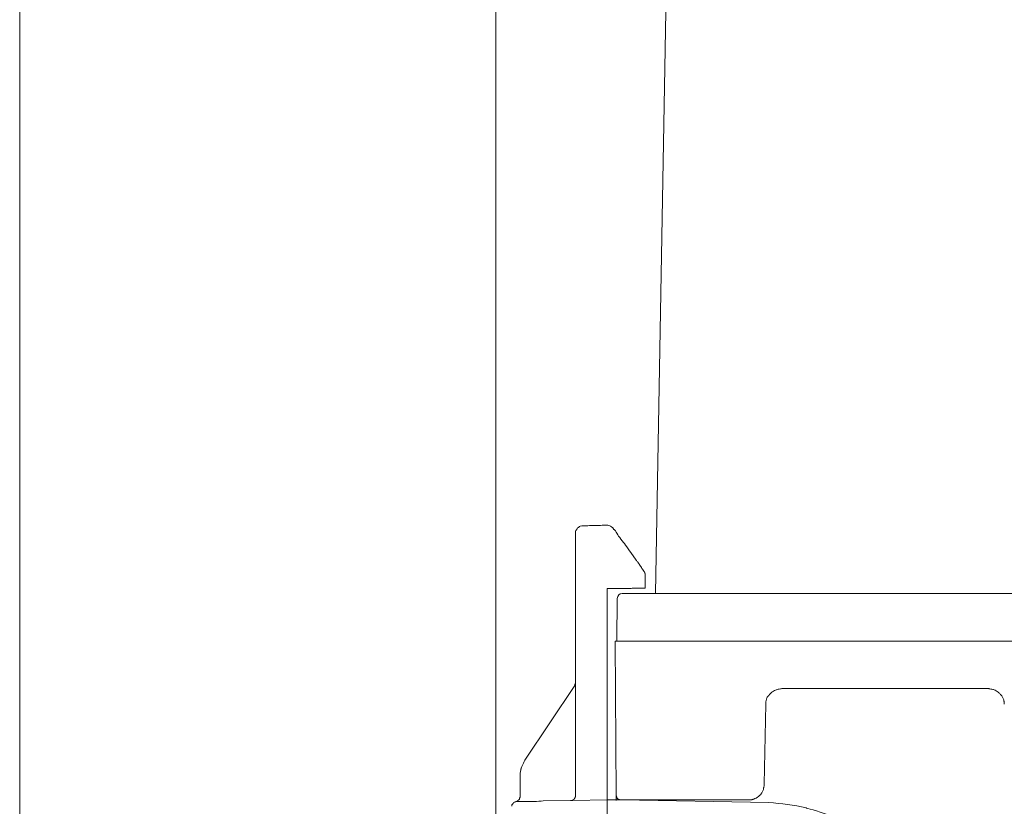
# Model space of a CAD drawing. Units: centimetres. Extents: x 2.2 to 16.1, y 7.8 to 21.2.
# Drawn here: x 4.6 to 5.1, y 18.2 to 18.7 of the extents above; entities that cross this region are included whole.
import ezdxf

# ---------------------------------------------------------------- set-up
doc = ezdxf.new("R2010")
doc.units = ezdxf.units.CM
doc.header["$MEASUREMENT"] = 0
doc.layers.add('Layer 1', color=7, linetype='Continuous')

# ---------------------------------------------------------------- blocks, each defined once
blk = doc.blocks.new('block 959')
at = {"layer": 'Layer 1', "color": 7, "lineweight": 9, "true_color": 0xffffff}
blk.add_open_spline([(4.84714, 18.23331), (4.84681, 18.2327), (4.84681, 18.2327), (4.84681, 18.23237)], degree=3, dxfattribs=at)
blk = doc.blocks.new('block 960')
at = {"layer": 'Layer 1', "color": 7, "lineweight": 9, "true_color": 0xffffff}
blk.add_lwpolyline([(4.84681, 18.2324), (4.84681, 18.23235), (4.84681, 18.2323), (4.8468, 18.23225), (4.84679, 18.23221), (4.84677, 18.23216), (4.84675, 18.23212), (4.84673, 18.23208), (4.84671, 18.23203), (4.84668, 18.23199), (4.84665, 18.23196), (4.84662, 18.23192), (4.84659, 18.23189), (4.84655, 18.23186), (4.84652, 18.23183), (4.84648, 18.2318), (4.84644, 18.23178), (4.8464, 18.23176), (4.84635, 18.23175), (4.84631, 18.23174), (4.84626, 18.23173), (4.84622, 18.23172), (4.84621, 18.23172), (4.8462, 18.23172), (4.8462, 18.23172), (4.8462, 18.23172), (4.8462, 18.23172), (4.8462, 18.23172), (4.8462, 18.23172), (4.8462, 18.23171), (4.8462, 18.2317), (4.8462, 18.23168), (4.84619, 18.23167), (4.84619, 18.23165), (4.84618, 18.23162), (4.84617, 18.2316), (4.84615, 18.23158), (4.84614, 18.23156), (4.84612, 18.23154), (4.8461, 18.23153), (4.84608, 18.23151), (4.84606, 18.2315), (4.84603, 18.23148), (4.84599, 18.23147), (4.84596, 18.23146), (4.84592, 18.23146), (4.84587, 18.23146)], dxfattribs=at)
blk = doc.blocks.new('block 967')
at = {"layer": 'Layer 1', "color": 7, "lineweight": 9, "true_color": 0xffffff}
blk.add_open_spline([(4.90665, 18.35204), (4.9051, 18.35204), (4.90383, 18.35083), (4.90383, 18.34922)], degree=3, dxfattribs=at)
blk = doc.blocks.new('block 1072')
at = {"layer": 'Layer 1', "color": 7, "lineweight": 9, "true_color": 0xffffff}
blk.add_lwpolyline([(4.89789, 18.23174), (4.89789, 18.23173), (4.89789, 18.2317), (4.89789, 18.23165), (4.89789, 18.23159), (4.89789, 18.23152), (4.89789, 18.23144), (4.89789, 18.23127), (4.89789, 18.2311), (4.89789, 18.23102), (4.89789, 18.23095), (4.89789, 18.23089), (4.89789, 18.23084), (4.89789, 18.23081), (4.89789, 18.2308), (4.89789, 18.23079), (4.89789, 18.23076), (4.89789, 18.23071), (4.89789, 18.23065), (4.89789, 18.23058), (4.89789, 18.2305), (4.89789, 18.23033), (4.89789, 18.23016), (4.89789, 18.23008), (4.89789, 18.23001), (4.89789, 18.22995), (4.89789, 18.2299), (4.89789, 18.22987), (4.89789, 18.22986), (4.89789, 18.22985), (4.89789, 18.22982), (4.89789, 18.22977), (4.89789, 18.22971), (4.89789, 18.22964), (4.89789, 18.22956), (4.89789, 18.22939), (4.89789, 18.22922), (4.89789, 18.22914), (4.89789, 18.22907), (4.89789, 18.22901), (4.89789, 18.22896), (4.89789, 18.22893), (4.89789, 18.22892)], dxfattribs=at)
blk = doc.blocks.new('block 1073')
at = {"layer": 'Layer 1', "color": 7, "lineweight": 9, "true_color": 0xffffff}
blk.add_lwpolyline([(4.90604, 18.23174), (4.99219, 18.2302)], dxfattribs=at)
blk = doc.blocks.new('block 1074')
at = {"layer": 'Layer 1', "color": 7, "lineweight": 9, "true_color": 0xffffff}
blk.add_lwpolyline([(4.89789, 18.23174), (4.8979, 18.23174), (4.89792, 18.23174), (4.89796, 18.23174), (4.89802, 18.23174), (4.89818, 18.23174), (4.89838, 18.23174), (4.89863, 18.23174), (4.89892, 18.23174), (4.89924, 18.23174), (4.89958, 18.23174), (4.90032, 18.23174), (4.90107, 18.23174), (4.90143, 18.23174), (4.90178, 18.23174), (4.90211, 18.23174), (4.90241, 18.23174), (4.90267, 18.23174), (4.9029, 18.23174), (4.90307, 18.23174), (4.90314, 18.23174), (4.90319, 18.23174), (4.90322, 18.23174), (4.90324, 18.23174), (4.90325, 18.23174), (4.90327, 18.23174), (4.90331, 18.23174), (4.90337, 18.23174), (4.90353, 18.23174), (4.90375, 18.23174), (4.90399, 18.23174), (4.90449, 18.23174), (4.90472, 18.23174), (4.9049, 18.23174), (4.90497, 18.23174), (4.90502, 18.23174), (4.90506, 18.23174), (4.90507, 18.23174)], dxfattribs=at)
blk = doc.blocks.new('block 1075')
at = {"layer": 'Layer 1', "color": 7, "lineweight": 9, "true_color": 0xffffff}
blk.add_lwpolyline([(4.87785, 18.23144), (4.89787, 18.23172)], dxfattribs=at)
blk = doc.blocks.new('block 1076')
at = {"layer": 'Layer 1', "color": 7, "lineweight": 9, "true_color": 0xffffff}
blk.add_lwpolyline([(4.86061, 18.23111), (4.8766, 18.23146)], dxfattribs=at)
blk = doc.blocks.new('block 1080')
at = {"layer": 'Layer 1', "color": 7, "lineweight": 9, "true_color": 0xffffff}
blk.add_lwpolyline([(4.89789, 17.77187), (4.89789, 18.22893)], dxfattribs=at)
blk = doc.blocks.new('block 1086')
at = {"layer": 'Layer 1', "color": 7, "lineweight": 9, "true_color": 0xffffff}
blk.add_open_spline([(4.84464, 18.23083), (4.84435, 18.23083), (4.84402, 18.2305), (4.84402, 18.2305), (4.84402, 18.2305), (4.84369, 18.2305), (4.84341, 18.23016), (4.84308, 18.22989), (4.84308, 18.22989), (4.84308, 18.22956), (4.84275, 18.22922), (4.84243, 18.22895), (4.84243, 18.22895), (4.84243, 18.22895), (4.84243, 18.22801), (4.84243, 18.22801)], degree=3, knots=[0, 0, 0, 0, 1, 1, 1, 2, 2, 2, 3, 3, 3, 4, 4, 4, 5, 5, 5, 5], dxfattribs=at)
blk = doc.blocks.new('block 1087')
at = {"layer": 'Layer 1', "color": 7, "lineweight": 9, "true_color": 0xffffff}
blk.add_lwpolyline([(4.84525, 18.23083), (4.84528, 18.23083), (4.84536, 18.23083), (4.84563, 18.23083), (4.84593, 18.23083), (4.84606, 18.23083), (4.84615, 18.23083), (4.84623, 18.23083), (4.84635, 18.23083), (4.84655, 18.23083), (4.84704, 18.23083), (4.84728, 18.23083), (4.8475, 18.23083), (4.84766, 18.23083), (4.84773, 18.23083), (4.84777, 18.23083), (4.84792, 18.23083), (4.84815, 18.23083), (4.84844, 18.23083), (4.84907, 18.23083), (4.84934, 18.23083), (4.84956, 18.23083), (4.84967, 18.23083), (4.84971, 18.23083), (4.84978, 18.23083), (4.84988, 18.23083), (4.85016, 18.23083), (4.85052, 18.23083), (4.85092, 18.23083), (4.85132, 18.23083), (4.85168, 18.23083), (4.85197, 18.23083), (4.85207, 18.23083), (4.85213, 18.23083), (4.85218, 18.23083), (4.85224, 18.23083), (4.85235, 18.23083), (4.85265, 18.23083), (4.85305, 18.23083), (4.85396, 18.23083), (4.85438, 18.23083), (4.85472, 18.23083), (4.85485, 18.23083), (4.85493, 18.23083), (4.85498, 18.23083), (4.85499, 18.23083), (4.85505, 18.23083), (4.85559, 18.23084), (4.85617, 18.23087), (4.85678, 18.2309), (4.85805, 18.23099), (4.85935, 18.23106), (4.86062, 18.2311)], dxfattribs=at)
blk = doc.blocks.new('block 1092')
at = {"layer": 'Layer 1', "color": 7, "lineweight": 9, "true_color": 0xffffff}
blk.add_open_spline([(4.99219, 18.23019), (4.99939, 18.22958), (5.00659, 18.22897), (5.01383, 18.22702), (5.01383, 18.22702), (5.0204, 18.22549), (5.02693, 18.22299), (5.03323, 18.21956), (5.03323, 18.21956), (5.03888, 18.21669), (5.04452, 18.21293), (5.04955, 18.20888), (5.04955, 18.20888), (5.05424, 18.20486), (5.05861, 18.20044), (5.06238, 18.19573), (5.06238, 18.19573), (5.06614, 18.19103), (5.06929, 18.18633), (5.07205, 18.18101), (5.07205, 18.18101), (5.0746, 18.17631), (5.07675, 18.17128), (5.07837, 18.16631), (5.07837, 18.16631), (5.08117, 18.15686), (5.08207, 18.14717), (5.08305, 18.13743)], degree=3, knots=[0, 0, 0, 0, 1, 1, 1, 2, 2, 2, 3, 3, 3, 4, 4, 4, 5, 5, 5, 6, 6, 6, 7, 7, 7, 8, 8, 8, 9, 9, 9, 9], dxfattribs=at)
blk = doc.blocks.new('block 1103')
at = {"layer": 'Layer 1', "color": 7, "lineweight": 9, "true_color": 0xffffff}
blk.add_lwpolyline([(4.89789, 18.23458), (4.89789, 18.23176)], dxfattribs=at)
blk = doc.blocks.new('block 1104')
at = {"layer": 'Layer 1', "color": 7, "lineweight": 9, "true_color": 0xffffff}
blk.add_lwpolyline([(4.8794, 18.23393), (4.8794, 18.23377), (4.8794, 18.23369), (4.87939, 18.2336), (4.87937, 18.23351), (4.87935, 18.23342), (4.87931, 18.23333), (4.87927, 18.23324), (4.87921, 18.23315), (4.87913, 18.23306), (4.87909, 18.23301), (4.87908, 18.233), (4.87908, 18.23299), (4.87907, 18.23297), (4.87906, 18.23289), (4.87904, 18.2328), (4.879, 18.23272), (4.87896, 18.23263), (4.8789, 18.23254), (4.87883, 18.23245), (4.87876, 18.23236), (4.87868, 18.23227), (4.87859, 18.23218), (4.8785, 18.23208), (4.87847, 18.23206), (4.87847, 18.23206), (4.87846, 18.23205), (4.87846, 18.23204), (4.87846, 18.232), (4.87846, 18.23192), (4.87846, 18.23186), (4.87845, 18.23182), (4.87844, 18.23178), (4.87842, 18.23176), (4.8784, 18.23174), (4.87837, 18.23173), (4.87832, 18.23173), (4.87827, 18.23172), (4.8782, 18.23172), (4.87819, 18.23172), (4.87817, 18.23172), (4.87813, 18.23172), (4.87809, 18.23171), (4.87805, 18.2317), (4.878, 18.23167), (4.87796, 18.23164), (4.87792, 18.23161), (4.87789, 18.23156), (4.87787, 18.23149), (4.87787, 18.23146), (4.87787, 18.23145), (4.87787, 18.23144), (4.87787, 18.23144), (4.87786, 18.23144), (4.87785, 18.23144), (4.87782, 18.23144), (4.8778, 18.23144), (4.87776, 18.23144), (4.87768, 18.23144), (4.87759, 18.23144), (4.87741, 18.23144), (4.87732, 18.23144), (4.87726, 18.23144), (4.87723, 18.23144), (4.87721, 18.23144), (4.8772, 18.23144), (4.87719, 18.23144)], dxfattribs=at)
blk = doc.blocks.new('block 1105')
at = {"layer": 'Layer 1', "color": 7, "lineweight": 9, "true_color": 0xffffff}
blk.add_lwpolyline([(4.89789, 18.35488), (4.91104, 18.35488)], dxfattribs=at)
blk = doc.blocks.new('block 1106')
at = {"layer": 'Layer 1', "color": 7, "lineweight": 9, "true_color": 0xffffff}
blk.add_lwpolyline([(4.89789, 18.35488), (4.89789, 18.23459)], dxfattribs=at)
blk = doc.blocks.new('block 1107')
at = {"layer": 'Layer 1', "color": 7, "lineweight": 9, "true_color": 0xffffff}
blk.add_lwpolyline([(4.91168, 18.37585), (4.91483, 18.37149)], dxfattribs=at)
blk = doc.blocks.new('block 1108')
at = {"layer": 'Layer 1', "color": 7, "lineweight": 9, "true_color": 0xffffff}
blk.add_lwpolyline([(4.92013, 18.36238), (4.92013, 18.35519)], dxfattribs=at)
blk = doc.blocks.new('block 1109')
at = {"layer": 'Layer 1', "color": 7, "lineweight": 9, "true_color": 0xffffff}
blk.add_lwpolyline([(4.91106, 18.35488), (4.91107, 18.35488), (4.91112, 18.35489), (4.91119, 18.3549), (4.91129, 18.35491), (4.91153, 18.35495), (4.91182, 18.35499), (4.91242, 18.35508), (4.91267, 18.35512), (4.91278, 18.35513), (4.91286, 18.35515), (4.91291, 18.35515), (4.91293, 18.35516), (4.91294, 18.35516), (4.91297, 18.35516), (4.91303, 18.35516), (4.9131, 18.35516), (4.9133, 18.35516), (4.91378, 18.35516), (4.91403, 18.35516), (4.91425, 18.35516), (4.9144, 18.35516), (4.91446, 18.35516), (4.91448, 18.35516), (4.91451, 18.35516), (4.91456, 18.35516), (4.91463, 18.35516), (4.91481, 18.35516), (4.91504, 18.35516), (4.91554, 18.35516), (4.91576, 18.35516), (4.91592, 18.35516), (4.91598, 18.35516), (4.91601, 18.35516), (4.91604, 18.35516), (4.91609, 18.35516), (4.91615, 18.35516), (4.91634, 18.35516), (4.91657, 18.35516), (4.91683, 18.35516), (4.91709, 18.35516), (4.91733, 18.35516), (4.91751, 18.35516), (4.91758, 18.35516), (4.91762, 18.35516), (4.91765, 18.35516), (4.9177, 18.35516), (4.9178, 18.35516), (4.91794, 18.35516), (4.91824, 18.35516), (4.91838, 18.35516), (4.91849, 18.35516), (4.91856, 18.35516), (4.91858, 18.35516), (4.9186, 18.35516), (4.91865, 18.35516), (4.9188, 18.35516), (4.919, 18.35516), (4.9195, 18.35516), (4.91974, 18.35516), (4.91994, 18.35516), (4.92002, 18.35516), (4.92008, 18.35516), (4.92012, 18.35516), (4.92013, 18.35516)], dxfattribs=at)
blk = doc.blocks.new('block 1110')
at = {"layer": 'Layer 1', "color": 7, "lineweight": 9, "true_color": 0xffffff}
blk.add_lwpolyline([(4.91919, 18.36522), (4.91908, 18.36539), (4.91897, 18.36555), (4.91878, 18.36582), (4.91861, 18.36606), (4.91846, 18.36627), (4.91832, 18.36647), (4.91819, 18.36666), (4.91808, 18.36687), (4.91797, 18.3671), (4.91783, 18.36733), (4.91767, 18.36757), (4.91731, 18.36804), (4.91696, 18.36852), (4.91682, 18.36875), (4.9167, 18.36898), (4.91621, 18.36968), (4.91573, 18.37035), (4.9155, 18.37067), (4.91527, 18.37096), (4.91505, 18.37123), (4.91482, 18.37148)], dxfattribs=at)
blk = doc.blocks.new('block 1111')
at = {"layer": 'Layer 1', "color": 7, "lineweight": 9, "true_color": 0xffffff}
blk.add_lwpolyline([(4.91919, 18.36522), (4.91928, 18.36512), (4.91937, 18.36501), (4.91946, 18.36489), (4.91954, 18.36476), (4.91962, 18.36463), (4.91969, 18.3645), (4.91975, 18.36437), (4.91979, 18.36424), (4.91983, 18.36413), (4.91985, 18.36402), (4.91985, 18.36397), (4.91985, 18.36396), (4.91985, 18.36395), (4.91986, 18.36394), (4.9199, 18.3639), (4.91996, 18.36379), (4.92001, 18.36368), (4.92005, 18.36355), (4.92008, 18.3634), (4.9201, 18.36325), (4.92012, 18.36309), (4.92013, 18.36292), (4.92013, 18.36275), (4.92013, 18.3624)], dxfattribs=at)
blk = doc.blocks.new('block 1112')
at = {"layer": 'Layer 1', "color": 7, "lineweight": 9, "true_color": 0xffffff}
blk.add_lwpolyline([(4.8794, 18.29849), (4.8794, 18.28689)], dxfattribs=at)
blk = doc.blocks.new('block 1113')
at = {"layer": 'Layer 1', "color": 7, "lineweight": 9, "true_color": 0xffffff}
blk.add_lwpolyline([(4.8794, 18.38682), (4.8794, 18.3868), (4.8794, 18.38674), (4.8794, 18.38653), (4.8794, 18.38627), (4.8794, 18.38603), (4.8794, 18.38595), (4.8794, 18.38589), (4.8794, 18.38587), (4.8794, 18.38583), (4.8794, 18.38575), (4.8794, 18.3855), (4.8794, 18.38515), (4.8794, 18.38475), (4.8794, 18.38431), (4.8794, 18.38387), (4.8794, 18.38346), (4.8794, 18.38312), (4.8794, 18.38287), (4.8794, 18.38279), (4.8794, 18.38274), (4.8794, 18.38273), (4.8794, 18.38268), (4.8794, 18.38259), (4.8794, 18.38245), (4.8794, 18.38226), (4.8794, 18.38205), (4.8794, 18.38154), (4.8794, 18.38095), (4.8794, 18.37974), (4.8794, 18.3792), (4.8794, 18.37897), (4.8794, 18.37876), (4.8794, 18.37859), (4.8794, 18.37847), (4.8794, 18.37839), (4.8794, 18.37836), (4.8794, 18.37834), (4.8794, 18.37829), (4.8794, 18.3781), (4.8794, 18.37781), (4.8794, 18.37747), (4.8794, 18.37668), (4.8794, 18.37631), (4.8794, 18.37598), (4.8794, 18.37572), (4.8794, 18.37563), (4.8794, 18.37557), (4.8794, 18.37551), (4.8794, 18.37537), (4.8794, 18.37515), (4.8794, 18.37486), (4.8794, 18.37453), (4.8794, 18.37384), (4.8794, 18.37354), (4.8794, 18.37329), (4.8794, 18.37312), (4.8794, 18.37308), (4.8794, 18.37306)], dxfattribs=at)
blk = doc.blocks.new('block 1114')
at = {"layer": 'Layer 1', "color": 7, "lineweight": 9, "true_color": 0xffffff}
blk.add_open_spline([(4.88411, 18.39151), (4.8835, 18.39151), (4.88289, 18.39151), (4.88223, 18.39124), (4.88223, 18.39124), (4.88162, 18.39092), (4.88129, 18.39057), (4.88067, 18.3903), (4.88067, 18.3903), (4.88035, 18.38965), (4.88002, 18.3893), (4.87973, 18.38871), (4.87973, 18.38871), (4.8794, 18.38809), (4.8794, 18.38742), (4.8794, 18.38682)], degree=3, knots=[0, 0, 0, 0, 1, 1, 1, 2, 2, 2, 3, 3, 3, 4, 4, 4, 5, 5, 5, 5], dxfattribs=at)
blk = doc.blocks.new('block 1117')
at = {"layer": 'Layer 1', "color": 7, "lineweight": 9, "true_color": 0xffffff}
blk.add_open_spline([(4.8794, 18.30003), (4.87908, 18.29908), (4.87908, 18.29882), (4.87908, 18.29849)], degree=3, dxfattribs=at)
blk = doc.blocks.new('block 1118')
at = {"layer": 'Layer 1', "color": 7, "lineweight": 9, "true_color": 0xffffff}
blk.add_lwpolyline([(4.87909, 18.29849), (4.84993, 18.25491)], dxfattribs=at)
blk = doc.blocks.new('block 1119')
at = {"layer": 'Layer 1', "color": 7, "lineweight": 9, "true_color": 0xffffff}
blk.add_lwpolyline([(4.84714, 18.24459), (4.84715, 18.24562), (4.84718, 18.24661), (4.84725, 18.24757), (4.84732, 18.24806), (4.8474, 18.24855), (4.84751, 18.24905), (4.84765, 18.24956), (4.84773, 18.24982), (4.84775, 18.24989), (4.84776, 18.24993), (4.84778, 18.24998), (4.84787, 18.25021), (4.84827, 18.25115), (4.84916, 18.25309), (4.84959, 18.25404), (4.84978, 18.2545), (4.84997, 18.25494)], dxfattribs=at)
blk = doc.blocks.new('block 1120')
at = {"layer": 'Layer 1', "color": 7, "lineweight": 9, "true_color": 0xffffff}
blk.add_lwpolyline([(4.84714, 18.24459), (4.84714, 18.24458), (4.84714, 18.24452), (4.84714, 18.24444), (4.84714, 18.24432), (4.84714, 18.24418), (4.84714, 18.24401), (4.84714, 18.24381), (4.84714, 18.24358), (4.84714, 18.24307), (4.84714, 18.24248), (4.84714, 18.24183), (4.84714, 18.24113), (4.84714, 18.23964), (4.84714, 18.2381), (4.84714, 18.23736), (4.84714, 18.23664), (4.84714, 18.23597), (4.84714, 18.23536), (4.84714, 18.23482), (4.84714, 18.23459), (4.84714, 18.23437), (4.84714, 18.23418), (4.84714, 18.23402), (4.84714, 18.23388), (4.84714, 18.23378), (4.84714, 18.2337), (4.84714, 18.23366), (4.84714, 18.23365), (4.84714, 18.23365), (4.84714, 18.2336), (4.84714, 18.23343), (4.84714, 18.23335), (4.84714, 18.23332)], dxfattribs=at)
blk = doc.blocks.new('block 1121')
at = {"layer": 'Layer 1', "color": 7, "lineweight": 9, "true_color": 0xffffff}
blk.add_lwpolyline([(4.84591, 18.23144), (4.8459, 18.23142), (4.8459, 18.2314), (4.8459, 18.23138), (4.8459, 18.23136), (4.84589, 18.23132), (4.84587, 18.23129), (4.84586, 18.23126), (4.84584, 18.23124), (4.84582, 18.23121), (4.8458, 18.23119), (4.84577, 18.23118), (4.84575, 18.23116), (4.84572, 18.23115), (4.8457, 18.23114), (4.84568, 18.23113), (4.84565, 18.23113), (4.84563, 18.23112), (4.84561, 18.23112), (4.8456, 18.23112), (4.84558, 18.23111), (4.84557, 18.23111), (4.84556, 18.23111), (4.84556, 18.23111), (4.84556, 18.23111), (4.84556, 18.23111), (4.84555, 18.2311), (4.84554, 18.23109), (4.84553, 18.23108), (4.84551, 18.23107), (4.84549, 18.23105), (4.84547, 18.23104), (4.84543, 18.231), (4.84538, 18.23096), (4.84534, 18.23092), (4.84531, 18.2309), (4.84529, 18.23089), (4.84528, 18.23087), (4.84526, 18.23086), (4.84525, 18.23085), (4.84524, 18.23084), (4.84523, 18.23083), (4.84523, 18.23083), (4.84523, 18.23083)], dxfattribs=at)
blk = doc.blocks.new('block 1122')
at = {"layer": 'Layer 1', "color": 7, "lineweight": 9, "true_color": 0xffffff}
blk.add_lwpolyline([(4.84525, 18.23083), (4.84464, 18.23083)], dxfattribs=at)
blk = doc.blocks.new('block 1123')
at = {"layer": 'Layer 1', "color": 7, "lineweight": 9, "true_color": 0xffffff}
blk.add_lwpolyline([(4.8766, 18.23144), (4.8766, 18.23144), (4.87661, 18.23144), (4.87663, 18.23144), (4.87666, 18.23144), (4.87668, 18.23144), (4.87672, 18.23144), (4.87679, 18.23144), (4.87696, 18.23144), (4.87704, 18.23144), (4.87708, 18.23144), (4.87711, 18.23144), (4.87714, 18.23144), (4.87717, 18.23144), (4.87719, 18.23144), (4.8772, 18.23144), (4.87721, 18.23144), (4.87721, 18.23144), (4.87721, 18.23144), (4.87723, 18.23144), (4.87727, 18.23144), (4.87745, 18.23145), (4.87754, 18.23145), (4.87762, 18.23147), (4.87771, 18.23148), (4.8778, 18.23151), (4.87788, 18.23155), (4.87797, 18.23159), (4.87801, 18.23162), (4.87806, 18.23165), (4.8781, 18.23169), (4.87815, 18.23172)], dxfattribs=at)
blk = doc.blocks.new('block 1126')
at = {"layer": 'Layer 1', "color": 7, "lineweight": 9, "true_color": 0xffffff}
blk.add_lwpolyline([(4.88411, 18.39151), (4.88414, 18.39151), (4.88423, 18.39151), (4.88457, 18.39152), (4.8851, 18.39154), (4.8858, 18.39155), (4.88663, 18.39157), (4.88758, 18.3916), (4.88861, 18.39162), (4.88971, 18.39165), (4.89195, 18.39171), (4.89411, 18.39176), (4.89509, 18.39179), (4.89596, 18.39181), (4.8967, 18.39183), (4.89728, 18.39184), (4.89768, 18.39185), (4.8978, 18.39185), (4.89786, 18.39186), (4.89787, 18.39186), (4.89794, 18.39186), (4.89809, 18.39185), (4.89838, 18.39182), (4.89894, 18.39171), (4.89946, 18.39152), (4.89995, 18.39127), (4.90039, 18.39096), (4.90119, 18.39024), (4.90187, 18.38942), (4.90195, 18.38932), (4.90196, 18.3893), (4.90197, 18.38929), (4.90202, 18.38925), (4.90238, 18.38889), (4.90253, 18.38874), (4.90257, 18.38871), (4.90259, 18.38868), (4.9027, 18.38853), (4.90313, 18.38785), (4.90358, 18.38711), (4.90406, 18.38633), (4.90461, 18.38551), (4.90525, 18.38466), (4.90596, 18.38374), (4.90753, 18.38177), (4.90793, 18.38126), (4.90813, 18.38101), (4.90822, 18.38089), (4.90826, 18.38082), (4.90859, 18.38029), (4.90929, 18.37917), (4.91006, 18.37804), (4.91087, 18.37693), (4.9117, 18.37587)], dxfattribs=at)
blk = doc.blocks.new('block 1127')
at = {"layer": 'Layer 1', "color": 7, "lineweight": 9, "true_color": 0xffffff}
blk.add_lwpolyline([(4.8794, 18.37306), (4.8794, 18.37294), (4.8794, 18.37259), (4.8794, 18.37203), (4.8794, 18.37126), (4.8794, 18.37029), (4.8794, 18.36914), (4.8794, 18.36781), (4.8794, 18.36632), (4.8794, 18.36291), (4.8794, 18.35898), (4.8794, 18.35464), (4.8794, 18.34996), (4.8794, 18.34504), (4.8794, 18.33998), (4.8794, 18.32975), (4.8794, 18.32477), (4.8794, 18.32001), (4.8794, 18.31554), (4.8794, 18.31146), (4.8794, 18.30787), (4.8794, 18.30628), (4.8794, 18.30485), (4.8794, 18.30358), (4.8794, 18.30249), (4.8794, 18.30158), (4.8794, 18.30088), (4.8794, 18.30038), (4.8794, 18.30011), (4.8794, 18.30006), (4.8794, 18.30004), (4.8794, 18.29981), (4.8794, 18.299), (4.8794, 18.29865), (4.8794, 18.2985)], dxfattribs=at)
blk = doc.blocks.new('block 1128')
at = {"layer": 'Layer 1', "color": 7, "lineweight": 9, "true_color": 0xffffff}
blk.add_lwpolyline([(4.8794, 18.28689), (4.8794, 18.2339)], dxfattribs=at)
blk = doc.blocks.new('block 1204')
at = {"layer": 'Layer 1', "color": 7, "lineweight": 9, "true_color": 0xffffff}
blk.add_lwpolyline([(4.90384, 18.34923), (4.90351, 18.32418)], dxfattribs=at)
blk = doc.blocks.new('block 1206')
at = {"layer": 'Layer 1', "color": 7, "lineweight": 9, "true_color": 0xffffff}
blk.add_lwpolyline([(4.94988, 18.35204), (4.95052, 18.35204), (4.95193, 18.35204), (4.95334, 18.35204), (4.95398, 18.35204), (4.95435, 18.35204), (4.95534, 18.35204), (4.95835, 18.35204), (4.96136, 18.35204), (4.96235, 18.35204), (4.96272, 18.35204), (4.96355, 18.35204), (4.96596, 18.35204), (4.96985, 18.35204), (4.97511, 18.35204), (4.98163, 18.35204), (4.98932, 18.35204), (4.99807, 18.35204), (5.00776, 18.35204), (5.0183, 18.35204), (5.02957, 18.35204), (5.05392, 18.35204), (5.07995, 18.35204), (5.10683, 18.35204), (5.13371, 18.35204), (5.15975, 18.35204), (5.1841, 18.35204), (5.19537, 18.35204), (5.20591, 18.35204), (5.2156, 18.35204), (5.22435, 18.35204), (5.23203, 18.35204), (5.23856, 18.35204), (5.24382, 18.35204), (5.24771, 18.35204), (5.25012, 18.35204), (5.25094, 18.35204)], dxfattribs=at)
blk = doc.blocks.new('block 1207')
at = {"layer": 'Layer 1', "color": 7, "lineweight": 9, "true_color": 0xffffff}
blk.add_lwpolyline([(4.90665, 18.35204), (4.90673, 18.35204), (4.90697, 18.35204), (4.90774, 18.35204), (4.90869, 18.35204), (4.90955, 18.35204), (4.90986, 18.35204), (4.91004, 18.35204), (4.91011, 18.35204), (4.91024, 18.35204), (4.91048, 18.35204), (4.9112, 18.35204), (4.9122, 18.35204), (4.91338, 18.35204), (4.91464, 18.35204), (4.91591, 18.35204), (4.91709, 18.35204), (4.91809, 18.35204), (4.91881, 18.35204), (4.91905, 18.35204), (4.91918, 18.35204), (4.91928, 18.35204), (4.91966, 18.35204), (4.92029, 18.35204), (4.9211, 18.35204), (4.92202, 18.35204), (4.92393, 18.35204), (4.92479, 18.35204), (4.92548, 18.35204), (4.92595, 18.35204), (4.92612, 18.35204), (4.92617, 18.35204), (4.9263, 18.35204), (4.92681, 18.35204), (4.92756, 18.35204), (4.92848, 18.35204), (4.93055, 18.35204), (4.93154, 18.35204), (4.93242, 18.35204), (4.93309, 18.35204), (4.9335, 18.35204), (4.93359, 18.35204), (4.93376, 18.35204), (4.93412, 18.35204), (4.93465, 18.35204), (4.93533, 18.35204), (4.93613, 18.35204), (4.93704, 18.35204), (4.93804, 18.35204), (4.94022, 18.35204), (4.94474, 18.35204), (4.94675, 18.35204), (4.94763, 18.35204), (4.94839, 18.35204), (4.94902, 18.35204), (4.9495, 18.35204), (4.9498, 18.35204), (4.9499, 18.35204)], dxfattribs=at)
blk = doc.blocks.new('block 1220')
at = {"layer": 'Layer 1', "color": 7, "lineweight": 9, "true_color": 0xffffff}
blk.add_lwpolyline([(4.94332, 19.32604), (4.92607, 18.35205)], dxfattribs=at)
blk = doc.blocks.new('block 1323')
at = {"layer": 'Layer 1', "color": 7, "lineweight": 9, "true_color": 0xffffff}
blk.add_lwpolyline([(4.90261, 18.32418), (4.90272, 18.32418), (4.90299, 18.32418), (4.90351, 18.32418), (4.90362, 18.32418), (4.90385, 18.32418), (4.9042, 18.32418), (4.90593, 18.32418), (4.90622, 18.32418), (4.90636, 18.32418), (4.90638, 18.32418), (4.90654, 18.32418), (4.90683, 18.32418), (4.90726, 18.32418), (4.90842, 18.32418), (4.90986, 18.32418), (4.91298, 18.32418), (4.91436, 18.32418), (4.91493, 18.32418), (4.91541, 18.32418), (4.91576, 18.32418), (4.91598, 18.32418), (4.91604, 18.32418), (4.91621, 18.32418), (4.9166, 18.32418), (4.9172, 18.32418), (4.91797, 18.32418), (4.91889, 18.32418), (4.92104, 18.32418), (4.92342, 18.32418), (4.92581, 18.32418), (4.92796, 18.32418), (4.92888, 18.32418), (4.92965, 18.32418), (4.93025, 18.32418), (4.93064, 18.32418), (4.9308, 18.32418), (4.93086, 18.32418), (4.93106, 18.32418), (4.93138, 18.32418), (4.93233, 18.32418), (4.93357, 18.32418), (4.9364, 18.32418), (4.9377, 18.32418), (4.93875, 18.32418), (4.93913, 18.32418), (4.9394, 18.32418), (4.93954, 18.32418), (4.93956, 18.32418), (4.93969, 18.32418), (4.93996, 18.32418), (4.94035, 18.32418), (4.94086, 18.32418), (4.94212, 18.32418), (4.94512, 18.32418), (4.94657, 18.32418), (4.94779, 18.32418), (4.94827, 18.32418), (4.94863, 18.32418), (4.94886, 18.32418), (4.94894, 18.32418)], dxfattribs=at)
blk = doc.blocks.new('block 1324')
at = {"layer": 'Layer 1', "color": 7, "lineweight": 9, "true_color": 0xffffff}
blk.add_lwpolyline([(5.24157, 18.32418), (5.2411, 18.32418), (5.23971, 18.32418), (5.23745, 18.32418), (5.23436, 18.32418), (5.23049, 18.32418), (5.22589, 18.32418), (5.2206, 18.32418), (5.21465, 18.32418), (5.20102, 18.32418), (5.18534, 18.32418), (5.16797, 18.32418), (5.14929, 18.32418), (5.12964, 18.32418), (5.1094, 18.32418), (5.06854, 18.32418), (5.04866, 18.32418), (5.02961, 18.32418), (5.01177, 18.32418), (4.99549, 18.32418), (4.98113, 18.32418), (4.97478, 18.32418), (4.96905, 18.32418), (4.96398, 18.32418), (4.95962, 18.32418), (4.95601, 18.32418), (4.95319, 18.32418), (4.95122, 18.32418), (4.95013, 18.32418), (4.94992, 18.32418), (4.94991, 18.32418), (4.94977, 18.32418), (4.94898, 18.32418)], dxfattribs=at)
blk = doc.blocks.new('block 1325')
at = {"layer": 'Layer 1', "color": 7, "lineweight": 9, "true_color": 0xffffff}
blk.add_lwpolyline([(4.90261, 18.32418), (4.90322, 18.23459)], dxfattribs=at)
blk = doc.blocks.new('block 1336')
at = {"layer": 'Layer 1', "color": 7, "lineweight": 9, "true_color": 0xffffff}
blk.add_lwpolyline([(5.12033, 18.29661), (5.12064, 18.29651), (5.12095, 18.29643), (5.12157, 18.29631), (5.12218, 18.29621), (5.1228, 18.29609), (5.12311, 18.29601), (5.12342, 18.2959), (5.12403, 18.29561), (5.12465, 18.29527), (5.12527, 18.29488), (5.12589, 18.29446), (5.12596, 18.29441), (5.12602, 18.29438), (5.12611, 18.29432), (5.12628, 18.2942), (5.12659, 18.29392), (5.12685, 18.29361), (5.12709, 18.29333), (5.1272, 18.29322), (5.12726, 18.29316), (5.12736, 18.29306), (5.12754, 18.29286), (5.1277, 18.29268), (5.12798, 18.29236), (5.12821, 18.29204), (5.1284, 18.29169), (5.12882, 18.29089), (5.12898, 18.29048), (5.12909, 18.29006), (5.12912, 18.28985), (5.12912, 18.28974), (5.12914, 18.28965), (5.12921, 18.28936), (5.12927, 18.28908), (5.12932, 18.28883), (5.12937, 18.28835), (5.12939, 18.28791), (5.12939, 18.28748)], dxfattribs=at)
blk = doc.blocks.new('block 1337')
at = {"layer": 'Layer 1', "color": 7, "lineweight": 9, "true_color": 0xffffff}
blk.add_lwpolyline([(4.99031, 18.2875), (4.99032, 18.28794), (4.99034, 18.28838), (4.99041, 18.28886), (4.99046, 18.28911), (4.99053, 18.28939), (4.99063, 18.28968), (4.99064, 18.28975), (4.99064, 18.2898), (4.99065, 18.28989), (4.99071, 18.29029), (4.99084, 18.29069), (4.99101, 18.29111), (4.99122, 18.29153), (4.99132, 18.29173), (4.99144, 18.29191), (4.99173, 18.29223), (4.99205, 18.29255), (4.99235, 18.29288), (4.99248, 18.29306), (4.9925, 18.29311), (4.99252, 18.29313), (4.99252, 18.29314), (4.99254, 18.29316), (4.99257, 18.29319), (4.99262, 18.29324), (4.99276, 18.29339), (4.99293, 18.29357), (4.99313, 18.29378), (4.99332, 18.29398), (4.9935, 18.29417), (4.99364, 18.29431), (4.99368, 18.29437), (4.99372, 18.2944), (4.99373, 18.29441), (4.99373, 18.29441), (4.99375, 18.29442), (4.99379, 18.29445), (4.99387, 18.2945), (4.99419, 18.2947), (4.99482, 18.29509), (4.99542, 18.29544), (4.99603, 18.29575), (4.99633, 18.29588), (4.99649, 18.29594), (4.99656, 18.29597), (4.9966, 18.29598), (4.99691, 18.29607), (4.99754, 18.29621), (4.9982, 18.29633), (4.99891, 18.29645), (4.9993, 18.29653), (4.9997, 18.29662)], dxfattribs=at)
blk = doc.blocks.new('block 1342')
at = {"layer": 'Layer 1', "color": 7, "lineweight": 9, "true_color": 0xffffff}
blk.add_lwpolyline([(4.9997, 18.29661), (5.12032, 18.29661)], dxfattribs=at)
blk = doc.blocks.new('block 1353')
at = {"layer": 'Layer 1', "color": 7, "lineweight": 9, "true_color": 0xffffff}
blk.add_lwpolyline([(4.98937, 18.24085), (4.99031, 18.28752)], dxfattribs=at)
blk = doc.blocks.new('block 1359')
at = {"layer": 'Layer 1', "color": 7, "lineweight": 9, "true_color": 0xffffff}
blk.add_lwpolyline([(4.9803, 18.23174), (4.98091, 18.23174), (4.98153, 18.23177), (4.98215, 18.23184), (4.98246, 18.23189), (4.98277, 18.23197), (4.98307, 18.23207), (4.98339, 18.23218), (4.98405, 18.23246), (4.98472, 18.2328), (4.98504, 18.23298), (4.98535, 18.23317), (4.98563, 18.23337), (4.98588, 18.23356), (4.98593, 18.23361), (4.98598, 18.23364), (4.98608, 18.2337), (4.98625, 18.23383), (4.98658, 18.23412), (4.98689, 18.23443), (4.98721, 18.23472), (4.98739, 18.23484), (4.98748, 18.23491), (4.98754, 18.23501), (4.98798, 18.23584), (4.98837, 18.23666), (4.98878, 18.23746), (4.98895, 18.23787), (4.98906, 18.23829), (4.98908, 18.2385), (4.98909, 18.23861), (4.98909, 18.23866), (4.9891, 18.23868), (4.98918, 18.23888), (4.98928, 18.2393), (4.98933, 18.23975), (4.98935, 18.24), (4.98935, 18.24027), (4.98936, 18.24055), (4.98936, 18.24086)], dxfattribs=at)
blk = doc.blocks.new('block 1363')
at = {"layer": 'Layer 1', "color": 7, "lineweight": 9, "true_color": 0xffffff}
blk.add_lwpolyline([(4.97653, 18.23174), (4.9803, 18.23174)], dxfattribs=at)
blk = doc.blocks.new('block 1364')
at = {"layer": 'Layer 1', "color": 7, "lineweight": 9, "true_color": 0xffffff}
blk.add_lwpolyline([(4.95804, 18.23174), (4.9618, 18.23174)], dxfattribs=at)
blk = doc.blocks.new('block 1367')
at = {"layer": 'Layer 1', "color": 7, "lineweight": 9, "true_color": 0xffffff}
blk.add_open_spline([(4.90322, 18.23458), (4.90322, 18.23392), (4.9035, 18.23364), (4.9035, 18.23331), (4.9035, 18.23331), (4.9035, 18.23303), (4.90383, 18.2327), (4.90416, 18.23237), (4.90416, 18.23237), (4.90444, 18.23209), (4.90477, 18.23209), (4.9051, 18.23176), (4.9051, 18.23176), (4.9051, 18.23176), (4.90604, 18.23176), (4.90604, 18.23176)], degree=3, knots=[0, 0, 0, 0, 1, 1, 1, 2, 2, 2, 3, 3, 3, 4, 4, 4, 5, 5, 5, 5], dxfattribs=at)
blk = doc.blocks.new('block 1368')
at = {"layer": 'Layer 1', "color": 7, "lineweight": 9, "true_color": 0xffffff}
blk.add_open_spline([(4.90604, 18.23174), (4.90604, 18.23174), (4.90946, 18.23174), (4.90946, 18.23174), (4.90946, 18.23174), (4.90946, 18.23174), (4.91886, 18.23174), (4.93297, 18.23174), (4.93297, 18.23174), (4.93297, 18.23174), (4.93297, 18.23174), (4.94142, 18.23174), (4.94142, 18.23174)], degree=3, knots=[0, 0, 0, 0, 1, 1, 1, 2, 2, 2, 3, 3, 3, 4, 4, 4, 4], dxfattribs=at)
blk = doc.blocks.new('block 1387')
at = {"layer": 'Layer 1', "color": 7, "lineweight": 9, "true_color": 0xffffff}
blk.add_lwpolyline([(4.90322, 18.23458), (4.90322, 18.23176)], dxfattribs=at)
blk = doc.blocks.new('block 1390')
at = {"layer": 'Layer 1', "color": 7, "lineweight": 9, "true_color": 0xffffff}
blk.add_lwpolyline([(4.90322, 18.23174), (4.90322, 18.23147)], dxfattribs=at)
blk = doc.blocks.new('block 1391')
at = {"layer": 'Layer 1', "color": 7, "lineweight": 9, "true_color": 0xffffff}
blk.add_lwpolyline([(4.95492, 18.23174), (4.95493, 18.23174), (4.95496, 18.23174), (4.955, 18.23174), (4.95506, 18.23174), (4.95513, 18.23174), (4.95521, 18.23174), (4.95538, 18.23174), (4.95555, 18.23174), (4.95563, 18.23174), (4.9557, 18.23174), (4.95576, 18.23174), (4.9558, 18.23174), (4.95583, 18.23174), (4.95584, 18.23174), (4.95585, 18.23174), (4.95586, 18.23174), (4.9559, 18.23174), (4.95596, 18.23174), (4.95604, 18.23174), (4.95614, 18.23174), (4.95625, 18.23174), (4.95648, 18.23174), (4.95672, 18.23174), (4.95683, 18.23174), (4.95693, 18.23174), (4.95701, 18.23174), (4.95707, 18.23174), (4.95711, 18.23174), (4.95712, 18.23174), (4.95713, 18.23174), (4.95714, 18.23174), (4.95717, 18.23174), (4.95721, 18.23174), (4.95727, 18.23174), (4.95735, 18.23174), (4.95742, 18.23174), (4.9576, 18.23174), (4.95777, 18.23174), (4.95785, 18.23174), (4.95792, 18.23174), (4.95798, 18.23174), (4.95803, 18.23174), (4.95806, 18.23174), (4.95807, 18.23174)], dxfattribs=at)
blk = doc.blocks.new('block 1392')
at = {"layer": 'Layer 1', "color": 7, "lineweight": 9, "true_color": 0xffffff}
blk.add_lwpolyline([(4.95492, 18.23174), (4.9549, 18.23174), (4.95486, 18.23174), (4.95469, 18.23174), (4.95443, 18.23174), (4.95409, 18.23174), (4.95368, 18.23174), (4.95324, 18.23174), (4.95226, 18.23174), (4.95128, 18.23174), (4.95084, 18.23174), (4.95043, 18.23174), (4.95009, 18.23174), (4.94983, 18.23174), (4.94966, 18.23174), (4.94962, 18.23174), (4.9496, 18.23174), (4.94955, 18.23174), (4.94944, 18.23174), (4.94932, 18.23174), (4.94927, 18.23174), (4.94925, 18.23174), (4.94919, 18.23174), (4.94908, 18.23174), (4.94894, 18.23174), (4.94876, 18.23174), (4.94855, 18.23174), (4.94805, 18.23174), (4.94745, 18.23174), (4.94679, 18.23174), (4.94535, 18.23174), (4.9439, 18.23174), (4.94324, 18.23174), (4.94265, 18.23174), (4.94214, 18.23174), (4.94193, 18.23174), (4.94176, 18.23174), (4.94161, 18.23174), (4.94151, 18.23174), (4.94144, 18.23174), (4.94142, 18.23174)], dxfattribs=at)
blk = doc.blocks.new('block 1393')
at = {"layer": 'Layer 1', "color": 7, "lineweight": 9, "true_color": 0xffffff}
blk.add_lwpolyline([(4.9618, 18.23174), (4.96183, 18.23174), (4.96192, 18.23174), (4.96207, 18.23174), (4.96226, 18.23174), (4.9625, 18.23174), (4.96277, 18.23174), (4.96339, 18.23174), (4.96478, 18.23174), (4.96546, 18.23174), (4.96604, 18.23174), (4.96629, 18.23174), (4.9665, 18.23174), (4.96666, 18.23174), (4.96677, 18.23174), (4.96683, 18.23174), (4.96684, 18.23174), (4.96687, 18.23174), (4.96694, 18.23174), (4.96715, 18.23174), (4.96747, 18.23174), (4.96787, 18.23174), (4.96835, 18.23174), (4.9689, 18.23174), (4.96949, 18.23174), (4.97079, 18.23174), (4.97215, 18.23174), (4.97349, 18.23174), (4.97411, 18.23174), (4.97469, 18.23174), (4.97521, 18.23174), (4.97567, 18.23174), (4.97604, 18.23174), (4.97632, 18.23174), (4.9765, 18.23174), (4.97655, 18.23174), (4.97657, 18.23174)], dxfattribs=at)
blk = doc.blocks.new('block 1472')
at = {"layer": 'Layer 1', "color": 7, "lineweight": 9, "true_color": 0xffffff}
blk.add_lwpolyline([(4.83305, 19.60611), (4.83305, 18.1807)], dxfattribs=at)
blk = doc.blocks.new('block 1475')
at = {"layer": 'Layer 1', "color": 7, "lineweight": 9, "true_color": 0xffffff}
blk.add_lwpolyline([(4.55549, 19.79126), (4.55549, 9.7124)], dxfattribs=at)

msp = doc.modelspace()

# ---------------------------------------------------------------- block references
at = {"layer": 'Layer 1'}
for name in ['block 1475', 'block 1472', 'block 1220', 'block 1114', 'block 1126', 'block 1113', 'block 1127', 'block 1107', 'block 1110', 'block 1111', 'block 1108', 'block 1105', 'block 1106', 'block 1109', 'block 1204', 'block 967', 'block 1207', 'block 1206', 'block 1323', 'block 1325', 'block 1324', 'block 1118', 'block 1117', 'block 1112', 'block 1337', 'block 1342', 'block 1336', 'block 1128', 'block 1353', 'block 1119', 'block 1120', 'block 1359', 'block 959', 'block 1104', 'block 1103', 'block 1367', 'block 1387', 'block 1086', 'block 1122', 'block 1121', 'block 1087', 'block 960', 'block 1076', 'block 1123', 'block 1075', 'block 1072', 'block 1074', 'block 1080', 'block 1390', 'block 1073', 'block 1368', 'block 1392', 'block 1391', 'block 1364', 'block 1393', 'block 1363', 'block 1092']:
    msp.add_blockref(name, (0, 0), dxfattribs=at)

doc.saveas('drawing.dxf')
